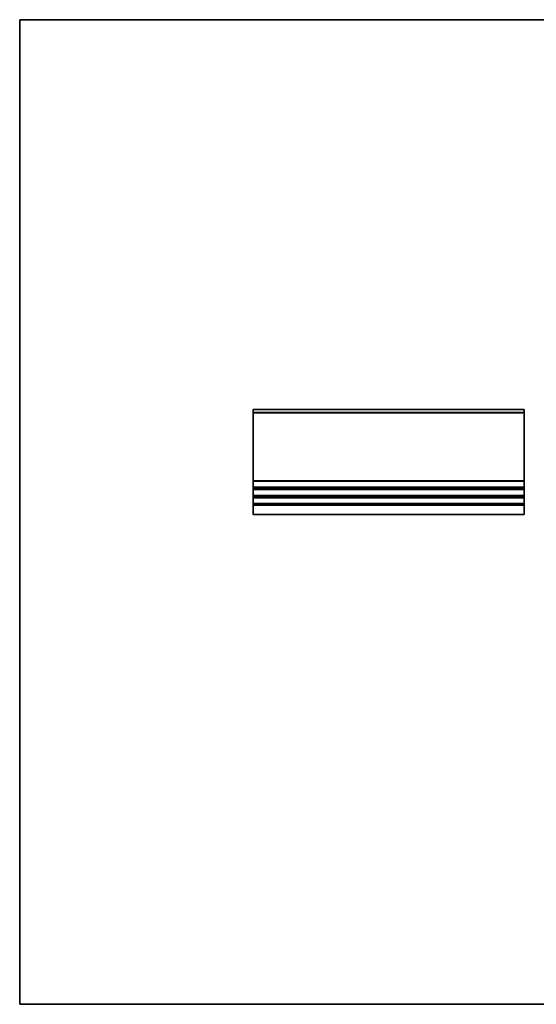
# Model space of a CAD drawing. Units: millimetres. Extents: x 22 to 3190, y 12 to 574.
# Drawn here: x 2007 to 2228, y 12 to 434 of the extents above; entities that cross this region are included whole.
import ezdxf

# ---------------------------------------------------------------- set-up
doc = ezdxf.new("R2010")
doc.units = ezdxf.units.MM
doc.header["$LTSCALE"] = 1.5
for name, color, linetype, lineweight in [('Border (ISO)', 7, 'Continuous', 35), ('Visible (ISO)', 7, 'Continuous', 35), ('Visible Narrow (ISO)', 7, 'Continuous', 25)]:
    doc.layers.add(name, color=color, linetype=linetype, lineweight=lineweight)

# ---------------------------------------------------------------- blocks, each defined once
blk = doc.blocks.new('図面枠 tk図枠')
at = {"layer": 'Border (ISO)'}
for p, q in [((14.49999999999999, 289), (405.4999999999999, 289)), ((14.49999999999999, 289), (14.50000000000001, 8.000000000000007)), ((405.4999999999999, 289), (405.4999999999999, 8.000000000000007)), ((14.50000000000001, 8.000000000000007), (405.4999999999999, 8.000000000000007))]:
    blk.add_line(p, q, dxfattribs=at)

msp = doc.modelspace()

# ---------------------------------------------------------------- linework, layer by layer
at = {"layer": 'Visible (ISO)'}
for p, q in [((2106.788268804283, 266.6800361216452), (2106.788268804296, 221.680036076891)), ((2106.788268804295, 266.6800361216452), (2222.788268804295, 266.6800361216452)), ((2222.788268804296, 221.680036076891), (2222.788268804282, 266.6800361216452)), ((2106.788268804296, 221.680036076891), (2222.788268804296, 221.680036076891))]:
    msp.add_line(p, q, dxfattribs=at)
at = {"layer": 'Visible Narrow (ISO)'}
for p, q in [((2106.788268804295, 265.4800361739887), (2222.788268804295, 265.4800361739887)), ((2106.788268804295, 265.1800361888284), (2222.788268804295, 265.1800361888284)), ((2106.788268804295, 236.1800361349831), (2222.788268804295, 236.1800361349831)), ((2106.788268804295, 235.8800361229136), (2222.788268804295, 235.8800361229136)), ((2106.788268804295, 233.4800360748169), (2222.788268804295, 233.4800360748169)), ((2106.788268804295, 233.1800360748228), (2222.788268804295, 233.1800360748228)), ((2106.788268804295, 232.6800360746655), (2222.788268804295, 232.6800360746655)), ((2106.788268804295, 232.3800360746913), (2222.788268804295, 232.3800360746913)), ((2106.788268804295, 229.9800360748367), (2222.788268804295, 229.9800360748367)), ((2106.788268804295, 229.6800360748469), (2222.788268804295, 229.6800360748469)), ((2106.788268804295, 229.180036074709), (2222.788268804295, 229.180036074709)), ((2106.788268804295, 228.8800360747264), (2222.788268804295, 228.8800360747264)), ((2106.788268804295, 226.4800360258423), (2222.788268804295, 226.4800360258423)), ((2106.788268804295, 226.1800360136776), (2222.788268804295, 226.1800360136776)), ((2106.788268804295, 225.6800360772184), (2222.788268804295, 225.6800360772185))]:
    msp.add_line(p, q, dxfattribs=at)

# ---------------------------------------------------------------- block references
at = {"xscale": 1.5, "yscale": 1.5, "zscale": 1.5}
msp.add_blockref('図面枠 tk図枠', (1985, 0), dxfattribs=at)

doc.saveas('drawing.dxf')
